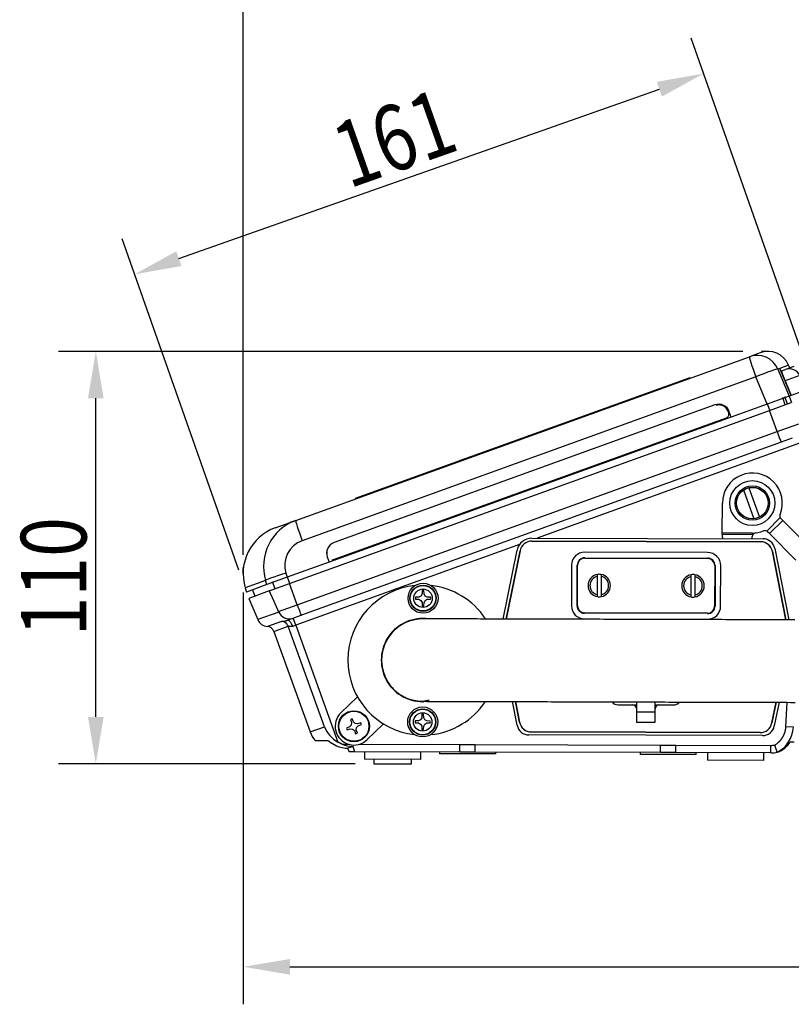
# Model space of a CAD drawing. Extents: x 3405 to 4913, y -25 to 1239.
# Drawn here: x 3490 to 3696, y -25 to 238 of the extents above; entities that cross this region are included whole.
import ezdxf

# ---------------------------------------------------------------- set-up
doc = ezdxf.new("R2010")
doc.units = 0
doc.header["$LTSCALE"] = 10
doc.layers.get('0').update_dxf_attribs({"linetype": 'CONTINUOUS'})
doc.layers.get('DEFPOINTS').update_dxf_attribs({"linetype": 'CONTINUOUS'})
doc.layers.add('MEASURE', color=9, linetype='CONTINUOUS')
doc.styles.add('AD-STANDARD', font='romans.shx', dxfattribs={"width": 0.8, "bigfont": 'bigfont.shx'})
doc.dimstyles.new('AD-STANDARD-5', dxfattribs={"dimscale": 5, "dimtxt": 3.5, "dimasz": 2.5, "dimexe": 2, "dimexo": 1, "dimgap": 0.5, "dimtad": 1, "dimcen": -2, "dimclrd": 9, "dimclre": 9, "dimclrt": 2, "dimazin": 3, "dimtfac": 1, "dimtmove": 0, "dimatfit": 3})

# ---------------------------------------------------------------- blocks, each defined once
blk = doc.blocks.new('*D14')
at = {"layer": 'DEFPOINTS', "color": 0}
for p in [(3509.98, 149.12), (3687.63, 149.12), (3584.17, 39.13)]:
    blk.add_point(p, dxfattribs=at)
at = {"layer": 'MEASURE', "color": 9}
for p, q in [((3682.63, 149.12), (3499.98, 149.12)), ((3509.98, 51.63), (3509.98, 136.62)), ((3579.17, 39.13), (3499.98, 39.13))]:
    blk.add_line(p, q, dxfattribs=at)
for points in [[(3512.06, 136.62), (3507.89, 136.62), (3509.98, 149.12)], [(3507.89, 51.63), (3512.06, 51.63), (3509.98, 39.13)]]:
    blk.add_solid(points, dxfattribs=at)
at = {"layer": 'MEASURE', "color": 2, "style": 'AD-STANDARD', "width": 0.8}
blk.add_text('110', height=17.5, rotation=90, dxfattribs=at).set_placement((3507.48, 73.12))
blk = doc.blocks.new('*D15')
at = {"layer": 'DEFPOINTS', "color": 0}
for p in [(3704.15, 284.14), (3704.15, 132.8), (3549.28, 89.84)]:
    blk.add_point(p, dxfattribs=at)
at = {"layer": 'MEASURE', "color": 9}
for p, q in [((3549.28, 94.84), (3549.28, 294.14)), ((3704.15, 137.8), (3704.15, 294.14)), ((3561.78, 284.14), (3691.65, 284.14))]:
    blk.add_line(p, q, dxfattribs=at)
for points in [[(3561.78, 286.22), (3561.78, 282.06), (3549.28, 284.14)], [(3691.65, 282.06), (3691.65, 286.22), (3704.15, 284.14)]]:
    blk.add_solid(points, dxfattribs=at)
at = {"layer": 'MEASURE', "color": 2, "style": 'AD-STANDARD', "width": 0.8}
blk.add_text('156', height=17.5, dxfattribs=at).set_placement((3605.71, 286.64))
blk = doc.blocks.new('*D16')
at = {"layer": 'DEFPOINTS', "color": 0}
for p in [(3672.14, 223.22), (3701.62, 139.59), (3549.84, 86.08)]:
    blk.add_point(p, dxfattribs=at)
at = {"layer": 'MEASURE', "color": 9}
for p, q in [((3699.96, 144.31), (3668.81, 232.65)), ((3532.14, 173.86), (3660.35, 219.06)), ((3548.18, 90.79), (3517.03, 179.13))]:
    blk.add_line(p, q, dxfattribs=at)
for points in [[(3661.04, 217.1), (3659.66, 221.03), (3672.14, 223.22)], [(3531.45, 175.82), (3532.83, 171.89), (3520.35, 169.7)]]:
    blk.add_solid(points, dxfattribs=at)
at = {"layer": 'MEASURE', "color": 2, "style": 'AD-STANDARD', "width": 0.8}
blk.add_text('161', height=17.5, rotation=19.4222, dxfattribs=at).set_placement((3577.5, 192.5))
blk = doc.blocks.new('*D17')
at = {"layer": 'DEFPOINTS', "color": 0}
for p in [(3549.28, 89.84), (4161.24, 35.34), (4161.24, -15.02)]:
    blk.add_point(p, dxfattribs=at)
at = {"layer": 'MEASURE', "color": 9}
for p, q in [((3549.28, 84.84), (3549.28, -25.02)), ((4161.24, 30.34), (4161.24, -25.02)), ((3561.78, -15.02), (4148.74, -15.02))]:
    blk.add_line(p, q, dxfattribs=at)
for points in [[(3561.78, -12.94), (3561.78, -17.11), (3549.28, -15.02)], [(4148.74, -17.11), (4148.74, -12.94), (4161.24, -15.02)]]:
    blk.add_solid(points, dxfattribs=at)
at = {"layer": 'MEASURE', "color": 2, "style": 'AD-STANDARD', "width": 0.8}
blk.add_text('612', height=17.5, dxfattribs=at).set_placement((3834.92, -12.52))

msp = doc.modelspace()

# ---------------------------------------------------------------- linework, layer by layer
at = {"color": 7, "linetype": 'CONTINUOUS'}
for p, q in [((3563.311, 104.036), (3684.36, 147.717)), ((3687.256, 148.762), (3684.36, 147.717)), ((3689.293, 149.119), (3687.626, 149.119)), ((3692.476, 144.601), (3691.919, 144.4)), ((3694.822, 145.448), (3692.476, 144.601)), ((3695.514, 137.39), (3692.476, 144.601)), ((3696.223, 145.088), (3694.014, 144.291)), ((3695.139, 144.697), (3694.822, 145.448)), ((3686.099, 142.3), (3565.05, 98.618)), ((3668.505, 142.102), (3579.189, 109.872)), ((3668.539, 142.008), (3668.505, 142.102)), ((3689.117, 135.082), (3686.099, 142.3)), ((3691.919, 144.4), (3694.937, 137.182)), ((3692.94, 143.903), (3694.014, 144.291)), ((3661.494, 139.583), (3659.099, 138.718)), ((3661.494, 139.583), (3661.497, 139.573)), ((3693.892, 141.265), (3695.514, 137.39)), ((3659.099, 138.718), (3610.173, 121.063)), ((3659.099, 138.718), (3659.102, 138.709)), ((3694.937, 137.182), (3689.117, 135.082)), ((3693.951, 134.913), (3693.272, 136.794)), ((3694.527, 135.12), (3693.848, 137.002)), ((3695.514, 137.39), (3694.937, 137.182)), ((3695.018, 137.211), (3695.629, 135.518)), ((3699.401, 138.793), (3695.514, 137.39)), ((3675.17, 134.833), (3573.546, 98.161)), ((3676.662, 134.812), (3676.651, 134.813)), ((3689.117, 135.082), (3679.51, 131.615)), ((3689.774, 133.405), (3689.095, 135.286)), ((3689.72, 133.386), (3695.548, 135.489)), ((3561.671, 87.178), (3689.72, 133.386)), ((3679.51, 131.615), (3572.256, 92.911)), ((3573.428, 93.607), (3678.248, 131.432)), ((3573.44, 93.605), (3678.26, 131.43)), ((3678.26, 131.43), (3678.248, 131.432)), ((3678.691, 133.18), (3678.68, 133.182)), ((3678.849, 132.712), (3678.68, 133.182)), ((3678.861, 132.71), (3678.691, 133.18)), ((3678.849, 132.712), (3678.861, 132.71)), ((3679.51, 131.615), (3679.003, 133.027)), ((3691.757, 127.742), (3689.72, 133.386)), ((3691.757, 127.742), (3697.585, 129.845)), ((3563.707, 81.534), (3691.757, 127.742)), ((3692.871, 124.955), (3564.821, 78.747)), ((3698.035, 124.692), (3627.703, 99.312)), ((3695.785, 126.006), (3692.871, 124.955)), ((3610.173, 121.063), (3606.937, 119.896)), ((3610.173, 121.063), (3610.176, 121.054)), ((3606.937, 119.896), (3606.941, 119.886)), ((3585.643, 112.211), (3585.646, 112.202)), ((3682.817, 112.162), (3685.587, 104.488)), ((3684.198, 112.757), (3687.029, 104.911)), ((3579.223, 109.778), (3579.189, 109.872)), ((3677.121, 100.686), (3677.143, 108.686)), ((3568.707, 105.983), (3568.673, 106.077)), ((3557.868, 102.072), (3563.311, 104.036)), ((3562.18, 103.84), (3562.248, 103.652)), ((3688.981, 101.198), (3692.587, 104.785)), ((3693.262, 104.046), (3689.717, 100.52)), ((3692.762, 104.548), (3693.262, 104.046)), ((3700.27, 96.999), (3693.262, 104.046)), ((3677.12, 100.286), (3677.118, 99.686)), ((3677.12, 100.286), (3677.121, 100.686)), ((3685.12, 100.264), (3677.12, 100.286)), ((3685.121, 100.664), (3677.121, 100.686)), ((3685.121, 100.664), (3685.12, 100.264)), ((3689.717, 100.52), (3689.217, 101.022)), ((3689.717, 100.52), (3696.724, 93.474)), ((3623.051, 97.633), (3563.322, 76.08)), ((3626.304, 98.516), (3687.364, 98.348)), ((3687.357, 98.348), (3626.312, 98.516)), ((3626.322, 99.316), (3688.008, 99.146)), ((3685.118, 99.664), (3685.118, 99.72)), ((3618.697, 77.731), (3622.389, 96.104)), ((3619.497, 77.729), (3623.158, 95.946)), ((3623.166, 95.947), (3619.499, 77.729)), ((3673.226, 95.487), (3640.426, 95.577)), ((3694.055, 77.524), (3690.488, 95.762)), ((3690.496, 95.761), (3694.057, 77.524)), ((3691.14, 96.559), (3694.857, 77.522)), ((3572.246, 92.908), (3561.053, 88.869)), ((3571.749, 94.323), (3571.739, 94.32)), ((3571.739, 94.32), (3572.246, 92.908)), ((3571.749, 94.323), (3572.256, 92.911)), ((3572.256, 92.911), (3572.246, 92.908)), ((3572.961, 93.556), (3572.972, 93.554)), ((3573.428, 93.607), (3573.44, 93.605)), ((3636.917, 92.087), (3636.887, 81.287)), ((3638.387, 81.282), (3638.417, 92.082)), ((3638.487, 81.282), (3638.517, 92.082)), ((3640.422, 94.077), (3673.222, 93.987)), ((3640.422, 93.977), (3673.222, 93.887)), ((3675.116, 91.981), (3675.087, 81.181)), ((3675.216, 91.981), (3675.187, 81.181)), ((3676.687, 81.177), (3676.716, 91.977)), ((3549.281, 89.843), (3549.281, 91.51)), ((3560.705, 89.998), (3561.053, 88.869)), ((3643.808, 89.117), (3643.81, 89.626)), ((3644.81, 89.623), (3644.808, 89.114)), ((3668.808, 89.048), (3668.81, 89.557)), ((3669.81, 89.554), (3669.808, 89.046)), ((3555.287, 88.043), (3549.839, 86.077)), ((3555.634, 86.913), (3550.181, 84.946)), ((3555.634, 86.913), (3555.287, 88.043)), ((3561.053, 88.869), (3555.634, 86.913)), ((3556.245, 85.22), (3561.671, 87.178)), ((3557.836, 85.794), (3557.157, 87.676)), ((3561.725, 87.198), (3561.114, 88.891)), ((3563.707, 81.534), (3561.671, 87.178)), ((3643.795, 84.218), (3643.808, 89.117)), ((3644.808, 89.114), (3644.795, 84.215)), ((3668.795, 84.149), (3668.808, 89.048)), ((3669.808, 89.046), (3669.795, 84.147)), ((3549.839, 86.077), (3550.181, 84.946)), ((3556.245, 85.22), (3550.792, 83.252)), ((3551.78, 85.523), (3552.391, 83.829)), ((3597.02, 84.42), (3596.719, 83.857)), ((3597.038, 85.325), (3597.02, 84.42)), ((3597.552, 84.419), (3597.538, 85.324)), ((3597.85, 83.854), (3597.552, 84.419)), ((3643.794, 83.71), (3643.795, 84.218)), ((3644.795, 84.215), (3644.794, 83.707)), ((3668.794, 83.641), (3668.795, 84.149)), ((3669.795, 84.147), (3669.794, 83.638)), ((3550.792, 83.252), (3553.185, 77.57)), ((3558.752, 79.746), (3563.707, 81.534)), ((3595.247, 83.046), (3596.152, 83.027)), ((3596.154, 83.559), (3595.249, 83.546)), ((3596.152, 83.027), (3596.715, 82.726)), ((3596.719, 83.857), (3596.154, 83.559)), ((3596.715, 82.726), (3597.014, 82.161)), ((3597.014, 82.161), (3597.027, 81.256)), ((3597.527, 81.255), (3597.545, 82.16)), ((3597.545, 82.16), (3597.847, 82.723)), ((3597.847, 82.723), (3598.412, 83.021)), ((3598.413, 83.553), (3597.85, 83.854)), ((3598.412, 83.021), (3599.317, 83.034)), ((3599.318, 83.534), (3598.413, 83.553)), ((3558.814, 79.601), (3553.185, 77.57)), ((3558.752, 79.746), (3558.814, 79.601)), ((3673.181, 79.187), (3640.381, 79.277)), ((3673.182, 79.287), (3640.382, 79.377)), ((3559.558, 77.114), (3555.755, 75.741)), ((3562.53, 77.92), (3561.036, 77.381)), ((3564.821, 78.747), (3562.53, 77.92)), ((3563.322, 76.08), (3562.644, 77.961)), ((3640.377, 77.777), (3673.177, 77.687)), ((3557.506, 74.425), (3561.306, 75.796)), ((3557.506, 74.425), (3567.17, 47.642)), ((3570.97, 49.013), (3561.306, 75.796)), ((3563.322, 76.08), (3562.519, 75.79)), ((3563.322, 76.08), (3574.577, 44.892)), ((3579.807, 56.983), (3575.382, 52.733)), ((3622.388, 49.404), (3621.155, 55.724)), ((3623.032, 50.203), (3621.955, 55.722)), ((3621.96, 55.722), (3623.04, 50.202)), ((3654.216, 55.633), (3654.209, 52.989)), ((3659.209, 52.975), (3659.216, 55.62)), ((3690.362, 50.016), (3691.472, 55.531)), ((3691.478, 55.531), (3690.37, 50.017)), ((3692.278, 55.529), (3691.01, 49.216)), ((3694.106, 49.008), (3694.444, 55.523)), ((3649.314, 54.852), (3654.214, 54.839)), ((3654.209, 52.989), (3654.202, 50.239)), ((3654.209, 52.989), (3659.209, 52.975)), ((3659.202, 50.225), (3659.209, 52.975)), ((3659.214, 54.825), (3664.114, 54.812)), ((3577.92, 50.956), (3578.212, 50.099)), ((3578.212, 50.099), (3578.121, 49.467)), ((3578.712, 50.28), (3578.39, 51.126)), ((3579.186, 49.851), (3578.712, 50.28)), ((3580.675, 50.053), (3579.818, 49.76)), ((3595.157, 50.046), (3596.061, 50.028)), ((3596.063, 50.559), (3595.158, 50.546)), ((3596.061, 50.028), (3596.625, 49.726)), ((3596.628, 50.857), (3596.063, 50.559)), ((3596.929, 51.421), (3596.628, 50.857)), ((3596.948, 52.326), (3596.929, 51.421)), ((3597.461, 51.419), (3597.448, 52.324)), ((3597.759, 50.854), (3597.461, 51.419)), ((3597.756, 49.723), (3598.321, 50.021)), ((3598.322, 50.553), (3597.759, 50.854)), ((3598.321, 50.021), (3599.226, 50.035)), ((3599.227, 50.535), (3598.322, 50.553)), ((3654.202, 50.239), (3659.202, 50.225)), ((3567.17, 47.642), (3570.97, 49.013)), ((3577.693, 48.993), (3576.847, 48.671)), ((3577.016, 48.201), (3577.873, 48.493)), ((3578.121, 49.467), (3577.693, 48.993)), ((3577.873, 48.493), (3578.505, 48.403)), ((3578.505, 48.403), (3578.979, 47.974)), ((3578.979, 47.974), (3579.301, 47.128)), ((3579.818, 49.76), (3579.186, 49.851)), ((3579.479, 48.154), (3579.57, 48.787)), ((3579.771, 47.298), (3579.479, 48.154)), ((3579.57, 48.787), (3579.998, 49.26)), ((3579.998, 49.26), (3580.844, 49.582)), ((3582.309, 45.521), (3586.734, 49.77)), ((3596.625, 49.726), (3596.923, 49.161)), ((3596.923, 49.161), (3596.936, 48.256)), ((3597.436, 48.255), (3597.455, 49.16)), ((3597.455, 49.16), (3597.756, 49.723)), ((3687.224, 47.448), (3626.164, 47.616)), ((3626.172, 47.616), (3687.217, 47.448)), ((3696.102, 48.904), (3694.106, 49.008)), ((3568.437, 45.375), (3571.909, 45.365)), ((3572.545, 44.881), (3574.184, 43.945)), ((3687.864, 46.646), (3625.52, 46.818)), ((3695.349, 45.026), (3696.349, 45.023)), ((3574.184, 43.918), (3574.184, 43.945)), ((3575.675, 44.355), (3577.368, 44.35)), ((3578.625, 43.784), (3577.263, 43.292)), ((3577.602, 42.349), (3577.263, 43.292)), ((3578.977, 42.346), (3577.602, 42.349)), ((3607.136, 42.268), (3578.977, 42.346)), ((3580.297, 44.342), (3607.142, 44.268)), ((3581.68, 42.338), (3581.674, 40.338)), ((3596.674, 40.297), (3596.679, 42.297)), ((3601.679, 42.283), (3601.678, 41.783)), ((3607.136, 42.268), (3607.142, 44.268)), ((3611.223, 42.257), (3607.136, 42.268)), ((3611.223, 42.257), (3611.228, 44.257)), ((3660.636, 42.121), (3611.223, 42.257)), ((3611.228, 44.257), (3660.642, 44.121)), ((3616.678, 41.742), (3616.679, 42.242)), ((3655.179, 42.136), (3655.178, 41.636)), ((3660.636, 42.121), (3660.642, 44.121)), ((3664.722, 42.11), (3660.636, 42.121)), ((3664.722, 42.11), (3664.728, 44.11)), ((3690.096, 42.04), (3664.722, 42.11)), ((3664.728, 44.11), (3690.102, 44.04)), ((3670.178, 41.595), (3670.179, 42.095)), ((3673.179, 42.087), (3673.174, 40.087)), ((3688.174, 40.045), (3688.179, 42.045)), ((3690.096, 42.04), (3690.102, 44.04)), ((3691.805, 42.22), (3691.118, 44.124)), ((3692.121, 42.295), (3691.805, 42.22)), ((3691.805, 42.22), (3691.805, 42.22)), ((3596.674, 40.297), (3581.674, 40.338)), ((3584.174, 40.331), (3584.171, 39.131)), ((3594.171, 39.104), (3594.174, 40.304)), ((3616.678, 41.742), (3601.678, 41.783)), ((3670.178, 41.595), (3655.178, 41.636)), ((3688.174, 40.045), (3673.174, 40.087)), ((3584.171, 39.131), (3594.171, 39.104))]:
    msp.add_line(p, q, dxfattribs=at)
for points in [[(3691.919, 144.4), (3691.38, 145.401), (3690.663, 146.283), (3689.792, 147.014), (3688.799, 147.567), (3687.72, 147.923), (3686.593, 148.069), (3685.46, 147.999), (3684.36, 147.717)], [(3684.36, 147.717), (3684.36, 147.603), (3684.434, 147.29), (3684.578, 146.789), (3684.787, 146.12), (3685.054, 145.304), (3685.37, 144.373), (3685.722, 143.36), (3686.099, 142.3)], [(3697.794, 142.632), (3697.525, 143.133), (3697.166, 143.574), (3696.731, 143.939), (3696.234, 144.216), (3695.694, 144.394), (3695.131, 144.467), (3694.564, 144.432), (3694.014, 144.291)], [(3691.919, 144.4), (3691.738, 144.392), (3691.357, 144.296), (3690.789, 144.117), (3690.057, 143.862), (3689.187, 143.539), (3688.213, 143.162), (3687.17, 142.743), (3686.099, 142.3)], [(3679.003, 133.027), (3678.752, 133.558), (3678.401, 134.03), (3677.965, 134.424), (3677.461, 134.725), (3676.907, 134.922), (3676.326, 135.007), (3675.74, 134.977), (3675.17, 134.833)], [(3678.68, 133.182), (3678.47, 133.624), (3678.177, 134.017), (3677.813, 134.346), (3677.393, 134.596), (3676.931, 134.76), (3676.447, 134.831), (3675.958, 134.806), (3675.483, 134.686)], [(3678.691, 133.18), (3678.498, 133.594), (3678.234, 133.965), (3677.906, 134.281), (3677.526, 134.533), (3677.107, 134.712), (3676.662, 134.812)], [(3678.248, 131.432), (3678.425, 131.516), (3678.582, 131.633), (3678.713, 131.779), (3678.814, 131.947), (3678.879, 132.132), (3678.908, 132.326), (3678.897, 132.522), (3678.849, 132.712)], [(3678.26, 131.43), (3678.436, 131.514), (3678.594, 131.632), (3678.725, 131.777), (3678.825, 131.946), (3678.891, 132.13), (3678.919, 132.324), (3678.909, 132.52), (3678.861, 132.71)], [(3691.757, 127.742), (3691.957, 127.192), (3692.154, 126.665), (3692.338, 126.18), (3692.505, 125.757), (3692.646, 125.411), (3692.756, 125.156), (3692.832, 125.002), (3692.871, 124.955)], [(3563.311, 104.036), (3563.312, 103.921), (3563.385, 103.608), (3563.529, 103.108), (3563.739, 102.438), (3564.006, 101.623), (3564.321, 100.692), (3564.673, 99.678), (3565.05, 98.618)], [(3573.546, 98.161), (3573.016, 97.908), (3572.544, 97.557), (3572.15, 97.12), (3571.849, 96.614), (3571.652, 96.06), (3571.566, 95.478), (3571.596, 94.89), (3571.739, 94.32)], [(3573.556, 98.165), (3573.025, 97.912), (3572.554, 97.56), (3572.16, 97.123), (3571.859, 96.618), (3571.661, 96.063), (3571.576, 95.481), (3571.606, 94.894), (3571.749, 94.323)], [(3572.961, 93.556), (3573.198, 93.553), (3573.428, 93.607)], [(3572.972, 93.554), (3573.209, 93.552), (3573.44, 93.605)], [(3560.705, 89.998), (3559.543, 89.631), (3558.443, 89.271), (3557.45, 88.931), (3556.606, 88.627), (3555.948, 88.37), (3555.502, 88.173), (3555.287, 88.043)], [(3558.752, 79.746), (3558.74, 79.773), (3558.728, 79.8), (3558.716, 79.827), (3558.704, 79.855), (3558.692, 79.882), (3558.68, 79.909), (3558.668, 79.936), (3558.656, 79.963), (3558.644, 79.99), (3558.632, 80.017), (3558.621, 80.045), (3558.609, 80.072), (3558.597, 80.099), (3558.585, 80.126), (3558.573, 80.153), (3558.561, 80.18), (3558.549, 80.207), (3558.537, 80.234), (3558.525, 80.262), (3558.513, 80.289), (3558.501, 80.316), (3558.489, 80.343), (3558.477, 80.37), (3558.465, 80.397), (3558.454, 80.424), (3558.442, 80.451), (3558.43, 80.478), (3558.418, 80.506), (3558.406, 80.533), (3558.394, 80.56), (3558.382, 80.587), (3558.37, 80.614), (3558.358, 80.641), (3558.346, 80.668), (3558.334, 80.695), (3558.322, 80.722), (3558.31, 80.749), (3558.298, 80.776), (3558.286, 80.803), (3558.275, 80.83), (3558.263, 80.857), (3558.251, 80.885), (3558.239, 80.912), (3558.227, 80.939), (3558.215, 80.966), (3558.203, 80.993), (3558.191, 81.02), (3558.179, 81.047), (3558.167, 81.074), (3558.155, 81.101), (3558.143, 81.128), (3558.131, 81.155), (3558.119, 81.182), (3558.107, 81.209), (3558.095, 81.236), (3558.083, 81.263), (3558.072, 81.29), (3558.06, 81.317), (3558.048, 81.344), (3558.036, 81.371), (3558.024, 81.398), (3558.012, 81.425), (3558, 81.452), (3557.988, 81.479), (3557.976, 81.506), (3557.964, 81.533), (3557.952, 81.56), (3557.94, 81.586), (3557.928, 81.613), (3557.916, 81.64), (3557.904, 81.667), (3557.892, 81.694), (3557.88, 81.721), (3557.868, 81.748), (3557.856, 81.775), (3557.845, 81.802), (3557.833, 81.829), (3557.821, 81.856), (3557.809, 81.883), (3557.797, 81.91), (3557.785, 81.936), (3557.773, 81.963), (3557.761, 81.99), (3557.749, 82.017), (3557.737, 82.044), (3557.725, 82.071), (3557.713, 82.098), (3557.701, 82.124), (3557.689, 82.151), (3557.677, 82.178), (3557.665, 82.205), (3557.653, 82.232), (3557.641, 82.259), (3557.629, 82.285), (3557.617, 82.312), (3557.605, 82.339), (3557.594, 82.366), (3557.582, 82.393), (3557.57, 82.419), (3557.558, 82.446), (3557.546, 82.473), (3557.534, 82.5), (3557.522, 82.526), (3557.51, 82.553), (3557.498, 82.58), (3557.486, 82.607), (3557.474, 82.633), (3557.462, 82.66), (3557.45, 82.687), (3557.438, 82.713), (3557.426, 82.74), (3557.414, 82.767), (3557.402, 82.793), (3557.39, 82.82), (3557.378, 82.847), (3557.366, 82.873), (3557.354, 82.9), (3557.342, 82.927), (3557.331, 82.953), (3557.319, 82.98), (3557.307, 83.006), (3557.295, 83.033), (3557.283, 83.059), (3557.271, 83.086), (3557.259, 83.113), (3557.247, 83.139), (3557.235, 83.166), (3557.223, 83.192), (3557.211, 83.219), (3557.199, 83.245), (3557.187, 83.272), (3557.175, 83.298), (3557.163, 83.324), (3557.151, 83.351), (3557.139, 83.377), (3557.127, 83.404), (3557.115, 83.43), (3557.103, 83.456), (3557.091, 83.483), (3557.08, 83.509), (3557.068, 83.535), (3557.056, 83.562), (3557.044, 83.588), (3557.032, 83.614), (3557.02, 83.64), (3557.008, 83.666), (3556.996, 83.693), (3556.984, 83.719), (3556.972, 83.745), (3556.96, 83.771), (3556.948, 83.797), (3556.936, 83.823), (3556.924, 83.849), (3556.912, 83.875), (3556.901, 83.901), (3556.889, 83.927), (3556.877, 83.953), (3556.865, 83.979), (3556.853, 84.005), (3556.841, 84.031), (3556.829, 84.057), (3556.817, 84.083), (3556.805, 84.108), (3556.793, 84.134), (3556.782, 84.16), (3556.77, 84.185), (3556.758, 84.211), (3556.746, 84.236), (3556.734, 84.262), (3556.722, 84.287), (3556.71, 84.313), (3556.699, 84.338), (3556.687, 84.363), (3556.675, 84.389), (3556.663, 84.414), (3556.651, 84.439), (3556.64, 84.464), (3556.628, 84.489), (3556.616, 84.514), (3556.604, 84.539), (3556.593, 84.563), (3556.581, 84.588), (3556.569, 84.613), (3556.558, 84.637), (3556.546, 84.661), (3556.534, 84.686), (3556.523, 84.71), (3556.511, 84.734), (3556.5, 84.758), (3556.488, 84.781), (3556.477, 84.805), (3556.465, 84.828), (3556.454, 84.851), (3556.442, 84.874), (3556.431, 84.897), (3556.42, 84.919), (3556.409, 84.942), (3556.398, 84.963), (3556.387, 84.985), (3556.376, 85.006), (3556.365, 85.027), (3556.355, 85.047), (3556.344, 85.067), (3556.334, 85.086), (3556.324, 85.105), (3556.314, 85.122), (3556.305, 85.139), (3556.296, 85.155), (3556.287, 85.169), (3556.279, 85.182), (3556.271, 85.194), (3556.264, 85.204), (3556.258, 85.211), (3556.252, 85.217), (3556.248, 85.22), (3556.245, 85.22)], [(3563.707, 81.534), (3563.908, 80.984), (3564.104, 80.457), (3564.289, 79.972), (3564.455, 79.549), (3564.596, 79.203), (3564.707, 78.948), (3564.783, 78.794), (3564.821, 78.747)], [(3559.558, 77.114), (3559.563, 77.115), (3559.567, 77.117), (3559.572, 77.118), (3559.578, 77.12), (3559.584, 77.121), (3559.59, 77.122), (3559.597, 77.123), (3559.605, 77.125), (3559.612, 77.126), (3559.621, 77.127), (3559.629, 77.128), (3559.638, 77.129), (3559.648, 77.13), (3559.658, 77.132), (3559.669, 77.133), (3559.679, 77.134), (3559.691, 77.135), (3559.703, 77.136), (3559.715, 77.137), (3559.727, 77.138), (3559.741, 77.139), (3559.754, 77.14), (3559.768, 77.141), (3559.783, 77.143), (3559.798, 77.144), (3559.813, 77.145), (3559.829, 77.146), (3559.845, 77.148), (3559.862, 77.149), (3559.879, 77.15), (3559.897, 77.152), (3559.915, 77.153), (3559.934, 77.155), (3559.953, 77.157), (3559.972, 77.158), (3559.992, 77.16), (3560.013, 77.162), (3560.034, 77.164), (3560.055, 77.166), (3560.077, 77.169), (3560.099, 77.171), (3560.122, 77.174), (3560.145, 77.176), (3560.169, 77.179), (3560.193, 77.182), (3560.218, 77.186), (3560.243, 77.189), (3560.268, 77.193), (3560.295, 77.197), (3560.321, 77.201), (3560.349, 77.205), (3560.376, 77.21), (3560.404, 77.215), (3560.433, 77.22), (3560.462, 77.225), (3560.492, 77.231), (3560.522, 77.237), (3560.553, 77.243), (3560.584, 77.25), (3560.615, 77.257), (3560.647, 77.265), (3560.68, 77.273), (3560.713, 77.281), (3560.747, 77.29), (3560.781, 77.299), (3560.816, 77.309), (3560.851, 77.32), (3560.887, 77.331), (3560.923, 77.342), (3560.96, 77.355), (3560.998, 77.367), (3561.036, 77.381)], [(3561.306, 75.796), (3561.14, 76.144), (3560.911, 76.455), (3560.627, 76.716), (3560.299, 76.917), (3559.938, 77.051), (3559.558, 77.114)], [(3562.519, 75.79), (3562.371, 76.151), (3562.198, 76.488), (3562.006, 76.786), (3561.803, 77.035), (3561.597, 77.225), (3561.396, 77.349), (3561.206, 77.402), (3561.036, 77.381)], [(3696.523, 77.517), (3695.437, 77.52), (3694.352, 77.523), (3693.267, 77.526), (3692.182, 77.529), (3691.097, 77.532), (3690.012, 77.535), (3688.927, 77.538), (3687.841, 77.541), (3686.756, 77.544), (3685.671, 77.547), (3684.586, 77.55), (3683.501, 77.553), (3682.416, 77.556), (3681.33, 77.559), (3680.245, 77.562), (3679.16, 77.565), (3678.075, 77.568), (3676.99, 77.571), (3675.905, 77.574), (3674.82, 77.577), (3673.734, 77.58), (3672.649, 77.583), (3671.564, 77.586), (3670.479, 77.589), (3669.394, 77.592), (3668.309, 77.595), (3667.224, 77.598), (3666.139, 77.601), (3665.053, 77.604), (3663.968, 77.607), (3662.883, 77.61), (3661.798, 77.613), (3660.713, 77.616), (3659.628, 77.619), (3658.543, 77.622), (3657.458, 77.625), (3656.373, 77.627), (3655.287, 77.63), (3654.202, 77.633), (3653.117, 77.636), (3652.032, 77.639), (3650.947, 77.642), (3649.861, 77.645), (3648.776, 77.648), (3647.691, 77.651), (3646.606, 77.654), (3645.521, 77.657), (3644.436, 77.66), (3643.352, 77.663), (3642.267, 77.666), (3641.182, 77.669), (3640.097, 77.672), (3639.011, 77.675), (3637.925, 77.678), (3636.838, 77.681), (3635.752, 77.684), (3634.667, 77.687), (3633.584, 77.69), (3632.504, 77.693), (3631.427, 77.696), (3630.355, 77.699), (3629.287, 77.702), (3628.226, 77.705), (3627.17, 77.708), (3626.123, 77.711), (3625.083, 77.714), (3624.053, 77.716), (3623.032, 77.719), (3622.021, 77.722), (3621.021, 77.725), (3620.033, 77.727), (3619.056, 77.73), (3618.093, 77.733), (3617.143, 77.735), (3616.206, 77.738), (3615.285, 77.74), (3614.379, 77.743), (3613.49, 77.745), (3612.617, 77.747), (3611.761, 77.75), (3610.923, 77.752), (3610.104, 77.754), (3609.303, 77.756), (3608.523, 77.758), (3607.762, 77.76), (3607.022, 77.761), (3606.304, 77.763), (3605.607, 77.764), (3604.932, 77.766), (3604.28, 77.767), (3603.651, 77.768), (3603.045, 77.769), (3602.464, 77.77), (3601.907, 77.771), (3601.375, 77.771), (3600.868, 77.772), (3600.386, 77.772), (3599.93, 77.772), (3599.499, 77.772), (3599.095, 77.772), (3598.718, 77.772), (3598.367, 77.771), (3598.045, 77.771), (3597.751, 77.77), (3597.486, 77.769), (3597.249, 77.768), (3597.039, 77.766), (3596.856, 77.765), (3596.7, 77.763), (3596.569, 77.761), (3596.463, 77.759), (3596.38, 77.757), (3596.318, 77.754), (3596.273, 77.751), (3596.239, 77.749), (3596.214, 77.745), (3596.192, 77.742), (3596.17, 77.739), (3596.144, 77.735), (3596.113, 77.731), (3596.078, 77.727), (3596.04, 77.723), (3595.999, 77.719), (3595.958, 77.715), (3595.917, 77.71), (3595.877, 77.706), (3595.839, 77.701), (3595.802, 77.697), (3595.765, 77.692), (3595.727, 77.687), (3595.688, 77.681), (3595.646, 77.675), (3595.6, 77.668), (3595.55, 77.66), (3595.495, 77.651), (3595.434, 77.641), (3595.366, 77.63), (3595.289, 77.616), (3595.204, 77.601), (3595.109, 77.582), (3595.004, 77.561), (3594.887, 77.536), (3594.757, 77.507), (3594.615, 77.473), (3594.457, 77.433), (3594.285, 77.387), (3594.096, 77.332), (3593.889, 77.268), (3593.663, 77.193), (3593.414, 77.104), (3593.142, 77), (3592.843, 76.875), (3592.514, 76.725), (3592.152, 76.544), (3591.752, 76.325), (3591.31, 76.057), (3590.821, 75.726), (3590.279, 75.31), (3589.682, 74.785), (3589.043, 74.129), (3588.394, 73.332), (3587.828, 72.487), (3587.535, 71.972), (3587.327, 71.565), (3587.162, 71.205), (3587.024, 70.874), (3586.904, 70.561), (3586.799, 70.261), (3586.708, 69.974), (3586.629, 69.698), (3586.559, 69.43), (3586.498, 69.171), (3586.446, 68.92), (3586.4, 68.678), (3586.362, 68.441), (3586.329, 68.208), (3586.301, 67.975), (3586.278, 67.739), (3586.26, 67.496), (3586.247, 67.242), (3586.239, 66.969), (3586.238, 66.667), (3586.247, 66.316), (3586.278, 65.841), (3586.38, 65.027), (3586.527, 64.279), (3586.629, 63.872), (3586.713, 63.594), (3586.794, 63.338), (3586.879, 63.089), (3586.972, 62.836), (3587.074, 62.581), (3587.184, 62.324), (3587.303, 62.067), (3587.429, 61.81), (3587.564, 61.554), (3587.706, 61.299), (3587.857, 61.046), (3588.015, 60.794), (3588.182, 60.545), (3588.357, 60.298), (3588.541, 60.054), (3588.733, 59.814), (3588.932, 59.577), (3589.14, 59.345), (3589.354, 59.118), (3589.576, 58.897), (3589.805, 58.681), (3590.039, 58.472), (3590.279, 58.271), (3590.523, 58.077), (3590.77, 57.892), (3591.02, 57.716), (3591.271, 57.549), (3591.521, 57.392), (3591.768, 57.246), (3592.011, 57.111), (3592.25, 56.986), (3592.485, 56.87), (3592.717, 56.762), (3592.944, 56.662), (3593.166, 56.571), (3593.384, 56.486), (3593.598, 56.409), (3593.806, 56.338), (3594.009, 56.273), (3594.207, 56.215), (3594.399, 56.162), (3594.585, 56.114), (3594.764, 56.071), (3594.938, 56.033), (3595.105, 55.999), (3595.265, 55.968), (3595.418, 55.942), (3595.565, 55.918), (3595.704, 55.897), (3595.837, 55.88), (3595.964, 55.864), (3596.084, 55.851), (3596.198, 55.839), (3596.305, 55.83), (3596.406, 55.822), (3596.501, 55.815), (3596.589, 55.809), (3596.671, 55.805), (3596.747, 55.801), (3596.816, 55.798), (3596.879, 55.796), (3596.936, 55.794), (3596.988, 55.793), (3597.035, 55.792), (3597.077, 55.791), (3597.114, 55.791), (3597.15, 55.79), (3597.192, 55.79), (3597.243, 55.79), (3597.31, 55.79), (3597.397, 55.79), (3597.51, 55.789), (3597.655, 55.789), (3597.831, 55.788), (3598.037, 55.788), (3598.274, 55.787), (3598.539, 55.787), (3598.831, 55.786), (3599.151, 55.785), (3599.499, 55.784), (3599.875, 55.783), (3600.278, 55.782), (3600.709, 55.781), (3601.167, 55.779), (3601.651, 55.778), (3602.162, 55.777), (3602.698, 55.775), (3603.26, 55.774), (3603.847, 55.772), (3604.458, 55.77), (3605.094, 55.768), (3605.753, 55.767), (3606.435, 55.765), (3607.14, 55.763), (3607.867, 55.761), (3608.616, 55.759), (3609.386, 55.757), (3610.176, 55.754), (3610.986, 55.752), (3611.816, 55.75), (3612.664, 55.748), (3613.53, 55.745), (3614.414, 55.743), (3615.315, 55.74), (3616.231, 55.738), (3617.164, 55.735), (3618.11, 55.733), (3619.071, 55.73), (3620.046, 55.727), (3621.033, 55.725), (3622.032, 55.722), (3623.042, 55.719), (3624.062, 55.716), (3625.092, 55.713), (3626.131, 55.711), (3627.179, 55.708), (3628.234, 55.705), (3629.295, 55.702), (3630.364, 55.699), (3631.437, 55.696), (3632.516, 55.693), (3633.597, 55.69), (3634.681, 55.687), (3635.767, 55.684), (3636.854, 55.681), (3637.94, 55.678), (3639.026, 55.675), (3640.112, 55.672), (3641.197, 55.669), (3642.282, 55.666), (3643.366, 55.663), (3644.451, 55.66), (3645.536, 55.657), (3646.62, 55.654), (3647.705, 55.651), (3648.791, 55.648), (3649.876, 55.645), (3650.961, 55.642), (3652.046, 55.639), (3653.131, 55.636), (3654.217, 55.633), (3655.302, 55.63), (3656.387, 55.627), (3657.472, 55.624), (3658.557, 55.621), (3659.642, 55.618), (3660.728, 55.615), (3661.813, 55.612), (3662.898, 55.609), (3663.983, 55.606), (3665.068, 55.603), (3666.153, 55.601), (3667.238, 55.598), (3668.323, 55.595), (3669.409, 55.592), (3670.494, 55.589), (3671.579, 55.586), (3672.664, 55.583), (3673.749, 55.58), (3674.834, 55.577), (3675.919, 55.574), (3677.005, 55.571), (3678.09, 55.568), (3679.175, 55.565), (3680.26, 55.562), (3681.345, 55.559), (3682.43, 55.556), (3683.515, 55.553), (3684.601, 55.55), (3685.686, 55.547), (3686.771, 55.544), (3687.856, 55.541), (3688.941, 55.538), (3690.026, 55.535), (3691.111, 55.532), (3692.197, 55.529), (3693.282, 55.526), (3694.367, 55.523), (3695.452, 55.52), (3696.537, 55.517)], [(3562.519, 75.79), (3562.493, 75.781), (3562.468, 75.772), (3562.442, 75.765), (3562.417, 75.757), (3562.392, 75.751), (3562.367, 75.745), (3562.342, 75.739), (3562.317, 75.734), (3562.293, 75.729), (3562.268, 75.725), (3562.244, 75.721), (3562.22, 75.718), (3562.196, 75.715), (3562.172, 75.712), (3562.148, 75.71), (3562.125, 75.708), (3562.101, 75.707), (3562.078, 75.706), (3562.055, 75.705), (3562.032, 75.704), (3562.009, 75.704), (3561.987, 75.704), (3561.965, 75.704), (3561.943, 75.705), (3561.921, 75.706), (3561.9, 75.707), (3561.879, 75.708), (3561.858, 75.71), (3561.838, 75.711), (3561.818, 75.713), (3561.798, 75.715), (3561.778, 75.717), (3561.759, 75.72), (3561.74, 75.722), (3561.721, 75.725), (3561.703, 75.727), (3561.685, 75.73), (3561.667, 75.733), (3561.65, 75.736), (3561.633, 75.739), (3561.616, 75.742), (3561.599, 75.745), (3561.583, 75.748), (3561.568, 75.751), (3561.552, 75.754), (3561.537, 75.757), (3561.523, 75.76), (3561.509, 75.763), (3561.495, 75.765), (3561.481, 75.768), (3561.469, 75.771), (3561.456, 75.774), (3561.444, 75.776), (3561.432, 75.779), (3561.421, 75.781), (3561.41, 75.783), (3561.4, 75.785), (3561.39, 75.787), (3561.381, 75.789), (3561.372, 75.791), (3561.364, 75.792), (3561.356, 75.793), (3561.348, 75.794), (3561.342, 75.795), (3561.335, 75.796), (3561.329, 75.797), (3561.324, 75.797), (3561.319, 75.797), (3561.315, 75.797), (3561.311, 75.797), (3561.308, 75.796), (3561.306, 75.796)], [(3691.118, 44.124), (3691.172, 44.156), (3691.226, 44.188), (3691.279, 44.221), (3691.332, 44.254), (3691.384, 44.287), (3691.436, 44.322), (3691.488, 44.356), (3691.539, 44.392), (3691.59, 44.427), (3691.64, 44.464), (3691.69, 44.5), (3691.74, 44.538), (3691.789, 44.575), (3691.838, 44.613), (3691.886, 44.652), (3691.934, 44.691), (3691.982, 44.731), (3692.029, 44.771), (3692.076, 44.812), (3692.122, 44.853), (3692.168, 44.895), (3692.213, 44.937), (3692.258, 44.98), (3692.303, 45.023), (3692.347, 45.067), (3692.391, 45.111), (3692.435, 45.156), (3692.478, 45.201), (3692.521, 45.247), (3692.563, 45.293), (3692.605, 45.34), (3692.646, 45.387), (3692.687, 45.434), (3692.727, 45.482), (3692.766, 45.53), (3692.805, 45.579), (3692.844, 45.627), (3692.882, 45.677), (3692.919, 45.726), (3692.956, 45.776), (3692.993, 45.826), (3693.028, 45.877), (3693.064, 45.928), (3693.098, 45.979), (3693.133, 46.031), (3693.166, 46.083), (3693.199, 46.135), (3693.232, 46.187), (3693.264, 46.24), (3693.295, 46.294), (3693.326, 46.347), (3693.357, 46.401), (3693.386, 46.455), (3693.416, 46.51), (3693.445, 46.565), (3693.473, 46.62), (3693.5, 46.676), (3693.528, 46.732), (3693.554, 46.788), (3693.58, 46.845), (3693.606, 46.902), (3693.63, 46.959), (3693.655, 47.017), (3693.678, 47.075), (3693.701, 47.133), (3693.724, 47.191), (3693.746, 47.25), (3693.767, 47.308), (3693.788, 47.367), (3693.808, 47.426), (3693.827, 47.485), (3693.846, 47.545), (3693.864, 47.604), (3693.881, 47.664), (3693.898, 47.723), (3693.914, 47.783), (3693.93, 47.843), (3693.944, 47.903), (3693.959, 47.963), (3693.972, 48.023), (3693.986, 48.084), (3693.998, 48.144), (3694.01, 48.205), (3694.021, 48.266), (3694.031, 48.327), (3694.041, 48.388), (3694.051, 48.449), (3694.059, 48.511), (3694.067, 48.572), (3694.075, 48.634), (3694.082, 48.696), (3694.088, 48.758), (3694.093, 48.82), (3694.098, 48.883), (3694.102, 48.945), (3694.106, 49.008)], [(3571.909, 45.365), (3571.911, 45.365), (3571.912, 45.364), (3571.915, 45.363), (3571.918, 45.362), (3571.921, 45.36), (3571.924, 45.358), (3571.928, 45.355), (3571.933, 45.353), (3571.938, 45.349), (3571.943, 45.346), (3571.948, 45.342), (3571.954, 45.338), (3571.96, 45.334), (3571.966, 45.329), (3571.972, 45.324), (3571.979, 45.319), (3571.986, 45.313), (3571.994, 45.308), (3572.001, 45.302), (3572.009, 45.296), (3572.017, 45.29), (3572.025, 45.284), (3572.033, 45.277), (3572.042, 45.271), (3572.05, 45.264), (3572.059, 45.257), (3572.068, 45.25), (3572.077, 45.243), (3572.086, 45.235), (3572.095, 45.228), (3572.105, 45.221), (3572.114, 45.213), (3572.124, 45.205), (3572.134, 45.198), (3572.143, 45.19), (3572.153, 45.182), (3572.163, 45.174), (3572.173, 45.166), (3572.184, 45.158), (3572.194, 45.15), (3572.204, 45.142), (3572.214, 45.134), (3572.225, 45.126), (3572.235, 45.117), (3572.246, 45.109), (3572.257, 45.101), (3572.267, 45.092), (3572.278, 45.084), (3572.289, 45.076), (3572.3, 45.067), (3572.311, 45.059), (3572.322, 45.05), (3572.332, 45.042), (3572.343, 45.033), (3572.354, 45.025), (3572.365, 45.016), (3572.376, 45.008), (3572.388, 44.999), (3572.399, 44.991), (3572.41, 44.982), (3572.421, 44.974), (3572.432, 44.966), (3572.443, 44.957), (3572.454, 44.949), (3572.466, 44.94), (3572.477, 44.932), (3572.488, 44.923), (3572.5, 44.915), (3572.511, 44.906), (3572.522, 44.898), (3572.534, 44.889), (3572.545, 44.881)], [(3575.675, 44.355), (3575.647, 44.366), (3575.618, 44.378), (3575.59, 44.389), (3575.562, 44.401), (3575.534, 44.412), (3575.506, 44.424), (3575.478, 44.436), (3575.45, 44.448), (3575.422, 44.46), (3575.394, 44.473), (3575.366, 44.485), (3575.339, 44.498), (3575.311, 44.51), (3575.283, 44.523), (3575.255, 44.536), (3575.228, 44.549), (3575.2, 44.562), (3575.172, 44.575), (3575.145, 44.588), (3575.117, 44.602), (3575.09, 44.615), (3575.062, 44.629), (3575.035, 44.643), (3575.008, 44.656), (3574.98, 44.67), (3574.953, 44.684), (3574.926, 44.699), (3574.898, 44.713), (3574.871, 44.727), (3574.844, 44.742), (3574.817, 44.756), (3574.79, 44.771), (3574.763, 44.786), (3574.736, 44.801), (3574.71, 44.816), (3574.683, 44.831), (3574.656, 44.846), (3574.63, 44.861), (3574.603, 44.877), (3574.577, 44.892)], [(3578.977, 42.346), (3578.98, 42.346), (3578.983, 42.347), (3578.985, 42.349), (3578.988, 42.351), (3578.99, 42.354), (3578.991, 42.357), (3578.993, 42.362), (3578.994, 42.367), (3578.995, 42.372), (3578.996, 42.378), (3578.997, 42.385), (3578.997, 42.393), (3578.997, 42.401), (3578.997, 42.41), (3578.997, 42.419), (3578.996, 42.429), (3578.995, 42.44), (3578.994, 42.451), (3578.993, 42.463), (3578.991, 42.476), (3578.99, 42.489), (3578.988, 42.503), (3578.985, 42.517), (3578.983, 42.532), (3578.98, 42.548), (3578.977, 42.564), (3578.974, 42.581), (3578.97, 42.598), (3578.967, 42.616), (3578.963, 42.634), (3578.958, 42.653), (3578.954, 42.672), (3578.949, 42.692), (3578.945, 42.713), (3578.94, 42.734), (3578.934, 42.756), (3578.929, 42.778), (3578.923, 42.801), (3578.917, 42.824), (3578.911, 42.847), (3578.905, 42.871), (3578.898, 42.895), (3578.892, 42.92), (3578.885, 42.945), (3578.878, 42.971), (3578.87, 42.997), (3578.863, 43.023), (3578.855, 43.05), (3578.847, 43.077), (3578.839, 43.105), (3578.831, 43.133), (3578.823, 43.161), (3578.814, 43.19), (3578.806, 43.219), (3578.797, 43.248), (3578.788, 43.278), (3578.779, 43.308), (3578.769, 43.338), (3578.76, 43.368), (3578.75, 43.399), (3578.741, 43.43), (3578.731, 43.461), (3578.721, 43.492), (3578.711, 43.523), (3578.701, 43.555), (3578.69, 43.587), (3578.68, 43.619), (3578.669, 43.652), (3578.658, 43.684), (3578.647, 43.717), (3578.636, 43.75), (3578.625, 43.784)], [(3607.142, 44.268), (3607.199, 44.268), (3607.255, 44.268), (3607.312, 44.267), (3607.369, 44.267), (3607.426, 44.266), (3607.482, 44.266), (3607.539, 44.265), (3607.596, 44.264), (3607.653, 44.263), (3607.709, 44.262), (3607.766, 44.261), (3607.823, 44.26), (3607.88, 44.259), (3607.936, 44.258), (3607.993, 44.257), (3608.05, 44.256), (3608.107, 44.255), (3608.163, 44.254), (3608.22, 44.253), (3608.277, 44.252), (3608.334, 44.251), (3608.39, 44.25), (3608.447, 44.25), (3608.504, 44.249), (3608.561, 44.248), (3608.617, 44.247), (3608.674, 44.246), (3608.731, 44.246), (3608.788, 44.245), (3608.845, 44.245), (3608.901, 44.244), (3608.958, 44.244), (3609.015, 44.243), (3609.072, 44.243), (3609.128, 44.243), (3609.185, 44.242), (3609.242, 44.242), (3609.299, 44.242), (3609.355, 44.242), (3609.412, 44.242), (3609.469, 44.242), (3609.526, 44.243), (3609.582, 44.243), (3609.639, 44.243), (3609.696, 44.244), (3609.753, 44.244), (3609.809, 44.244), (3609.866, 44.245), (3609.923, 44.245), (3609.98, 44.246), (3610.036, 44.247), (3610.093, 44.247), (3610.15, 44.248), (3610.207, 44.249), (3610.263, 44.249), (3610.32, 44.25), (3610.377, 44.251), (3610.434, 44.251), (3610.49, 44.252), (3610.547, 44.253), (3610.604, 44.253), (3610.661, 44.254), (3610.717, 44.255), (3610.774, 44.255), (3610.831, 44.256), (3610.888, 44.256), (3610.944, 44.257), (3611.001, 44.257), (3611.058, 44.257), (3611.115, 44.257), (3611.171, 44.257), (3611.228, 44.257)], [(3660.642, 44.121), (3660.698, 44.121), (3660.755, 44.121), (3660.812, 44.12), (3660.869, 44.12), (3660.925, 44.119), (3660.982, 44.118), (3661.039, 44.118), (3661.096, 44.117), (3661.152, 44.116), (3661.209, 44.115), (3661.266, 44.114), (3661.323, 44.113), (3661.38, 44.112), (3661.436, 44.111), (3661.493, 44.11), (3661.55, 44.109), (3661.607, 44.108), (3661.663, 44.107), (3661.72, 44.106), (3661.777, 44.105), (3661.834, 44.104), (3661.89, 44.103), (3661.947, 44.102), (3662.004, 44.101), (3662.061, 44.101), (3662.117, 44.1), (3662.174, 44.099), (3662.231, 44.099), (3662.288, 44.098), (3662.344, 44.097), (3662.401, 44.097), (3662.458, 44.096), (3662.515, 44.096), (3662.571, 44.096), (3662.628, 44.095), (3662.685, 44.095), (3662.742, 44.095), (3662.798, 44.095), (3662.855, 44.095), (3662.912, 44.095), (3662.969, 44.095), (3663.025, 44.095), (3663.082, 44.096), (3663.139, 44.096), (3663.196, 44.096), (3663.252, 44.097), (3663.309, 44.097), (3663.366, 44.098), (3663.423, 44.098), (3663.479, 44.099), (3663.536, 44.099), (3663.593, 44.1), (3663.65, 44.101), (3663.706, 44.101), (3663.763, 44.102), (3663.82, 44.103), (3663.877, 44.104), (3663.933, 44.104), (3663.99, 44.105), (3664.047, 44.106), (3664.104, 44.106), (3664.16, 44.107), (3664.217, 44.108), (3664.274, 44.108), (3664.331, 44.109), (3664.387, 44.109), (3664.444, 44.109), (3664.501, 44.11), (3664.558, 44.11), (3664.614, 44.11), (3664.671, 44.11), (3664.728, 44.11)]]:
    msp.add_lwpolyline(points, dxfattribs=at)
for centre, radius in [((3685.143, 108.664), 6), ((3685.143, 108.664), 4.6), ((3685.143, 108.664), 4.2), ((3597.283, 83.29), 4), ((3597.283, 83.29), 3.5), ((3597.283, 83.29), 3.402), ((3597.283, 83.29), 2.463), ((3578.845, 49.127), 4.15), ((3578.845, 49.127), 3.996), ((3597.192, 50.29), 4), ((3597.192, 50.29), 3.5), ((3597.192, 50.29), 3.402), ((3597.192, 50.29), 2.463)]:
    msp.add_circle(centre, radius, dxfattribs=at)
for centre, radius, start, end in [((3689.293, 143.119), 6, 22.84238, 109.84238), ((3705.532, 146.955), 12.956, 193.6234, 206.04991), ((3708.046, 107.119), 36.964, 106.10186, 112.51482), ((3685.143, 108.664), 8, 337.72776, 179.84238), ((3693.471, 105.253), 1, 157.72776, 207.89089), ((3567.695, 91.826), 12.972, 109.75199, 196.95788), ((3693.471, 105.253), 1, 207.89089, 224.84238), ((3562.281, 89.843), 13, 109.84238, 196.84238), ((3686.118, 99.717), 1, 146.76055, 179.84238), ((3685.143, 108.664), 8.4, 269.84238, 270.94818), ((3685.143, 108.664), 8, 269.84238, 291.957), ((3686.118, 99.717), 1, 96.22175, 146.76055), ((3688.508, 100.317), 1, 61.79387, 111.957), ((3688.508, 100.317), 1, 44.84238, 61.79387), ((3567.388, 92.035), 6.986, 109.55201, 196.9506), ((3626.311, 95.316), 4, 89.84238, 168.63742), ((3626.295, 95.316), 3.2, 89.84238, 168.63742), ((3626.303, 95.316), 3.2, 89.84238, 168.61906), ((3678.118, 99.684), 1, 179.84238, 210.53149), ((3684.118, 99.667), 1, 329.15328, 359.84238), ((3687.348, 95.148), 3.2, 11.0657, 89.84238), ((3687.355, 95.148), 3.2, 11.04734, 89.84238), ((3687.999, 95.946), 3.2, 11.04734, 89.84238), ((3640.417, 92.077), 3.5, 89.84238, 179.84238), ((3673.216, 91.987), 3.5, 359.84238, 89.84238), ((3640.417, 92.077), 2, 89.84238, 179.84238), ((3640.417, 92.077), 1.9, 89.84238, 179.84238), ((3673.216, 91.987), 2, 359.84238, 89.84238), ((3673.216, 91.987), 1.9, 359.84238, 89.84238), ((3644.302, 86.666), 3, 99.43645, 260.24831), ((3644.302, 86.666), 3, 80.24831, 99.43645), ((3644.302, 86.666), 3, 279.43645, 80.24831), ((3669.302, 86.597), 3, 99.43645, 260.24831), ((3669.302, 86.597), 3, 80.24831, 99.43645), ((3669.302, 86.597), 3, 279.43645, 80.24831), ((3597.237, 66.79), 20, 95.95303, 263.73173), ((3597.237, 66.79), 20, 33.58371, 83.73173), ((3644.302, 86.666), 2.5, 101.37934, 258.30542), ((3644.302, 86.666), 2.5, 281.37934, 78.30542), ((3669.302, 86.597), 2.5, 101.37934, 258.30542), ((3669.302, 86.597), 2.5, 281.37934, 78.30542), ((3597.283, 83.29), 2.05, 82.83765, 96.84711), ((3597.283, 83.29), 2.05, 172.83765, 186.84711), ((3597.283, 83.29), 2.05, 352.83765, 6.84711), ((3644.302, 86.666), 3, 260.24831, 279.43645), ((3669.302, 86.597), 3, 260.24831, 279.43645), ((3561.559, 80.723), 2.966, 202.20965, 289.09472), ((3597.283, 83.29), 2.05, 262.83765, 276.84711), ((3640.387, 81.277), 3.5, 179.84238, 269.84238), ((3640.387, 81.277), 2, 179.84238, 269.84238), ((3640.387, 81.277), 1.9, 179.84238, 269.84238), ((3673.187, 81.187), 3.5, 269.84238, 359.84238), ((3673.187, 81.187), 2, 269.84238, 359.84238), ((3673.187, 81.187), 1.9, 269.84238, 359.84238), ((3555.95, 78.735), 3, 202.84238, 266.2642), ((3597.237, 66.79), 11.1, 82.07595, 270), ((3555.624, 73.746), 2, 19.84238, 86.2642), ((3599.018, 50.539), 5.48, 90.63534, 109.30558), ((3597.237, 66.79), 11.1, 270, 270.9462), ((3597.237, 66.79), 20, 275.95303, 326.30914), ((3649.32, 56.852), 2, 217.67324, 269.84238), ((3664.12, 56.812), 2, 269.84238, 322.1257), ((3578.845, 49.127), 5, 133.84238, 313.84238), ((3653.211, 53.842), 1, 359.84238, 89.84238), ((3660.211, 53.822), 1, 89.84238, 179.84238), ((3578.845, 49.127), 2.05, 102.83765, 116.84711), ((3578.845, 49.127), 2.05, 12.83765, 26.84711), ((3597.192, 50.29), 2.05, 172.83765, 186.84711), ((3597.192, 50.29), 2.05, 82.83765, 96.84711), ((3597.192, 50.29), 2.05, 352.83765, 6.84711), ((3626.173, 50.816), 3.2, 191.04734, 269.84238), ((3626.18, 50.816), 3.2, 191.0657, 269.84238), ((3687.225, 50.648), 3.2, 269.84238, 348.61906), ((3687.233, 50.648), 3.2, 269.84238, 348.63742), ((3574.695, 50.358), 8, 199.84238, 218.80366), ((3578.892, 52.307), 8.579, 202.57722, 239.80188), ((3578.845, 49.127), 2.05, 192.83765, 206.84711), ((3578.845, 49.127), 2.05, 282.83765, 296.84711), ((3597.192, 50.29), 2.05, 262.83765, 276.84711), ((3625.529, 50.018), 3.2, 191.04734, 269.84238), ((3687.872, 49.846), 3.2, 269.84238, 348.63742), ((3688.109, 49.319), 8.003, 297.50357, 357.03055), ((3688.972, 49.531), 7.809, 320.30711, 324.75982), ((3577.285, 51.284), 7.992, 247.16699, 269.83886), ((3578.642, 51.776), 7.992, 248.20735, 269.88069), ((3690.118, 50.04), 8, 269.84238, 282.17452), ((3690.118, 50.04), 6, 269.84238, 279.59451), ((3688.725, 49.558), 8.018, 295.05927, 305.07599), ((3688.718, 49.559), 8.023, 305.1147, 321.312)]:
    msp.add_arc(centre, radius, start, end, dxfattribs=at)

# ---------------------------------------------------------------- dimensions: what is measured, and where the dimension line sits
at = {"layer": 'MEASURE'}
dim = msp.add_linear_dim(base=(3704.148, 284.141), p1=(3549.281, 89.843), p2=(3704.148, 132.798), text='156', dimstyle='AD-STANDARD-5', dxfattribs=at)
dim.commit()
dim.dimension.update_dxf_attribs({"geometry": '*D15', "text_midpoint": (3626.715, 295.391)})
dim = msp.add_aligned_dim(p1=(3549.839, 86.077), p2=(3701.622, 139.594), distance=88.67, dimstyle='AD-STANDARD-5', override={"dimdec": 0}, dxfattribs=at)
dim.commit()
dim.dimension.update_dxf_attribs({"geometry": '*D16', "text_midpoint": (3592.504, 207.07)})
dim = msp.add_linear_dim(base=(3509.976, 149.119), p1=(3584.171, 39.131), p2=(3687.626, 149.119), angle=90, dimstyle='AD-STANDARD-5', override={"dimdec": 0}, dxfattribs=at)
dim.commit()
dim.dimension.update_dxf_attribs({"geometry": '*D14', "text_midpoint": (3498.726, 94.125)})
dim = msp.add_linear_dim(base=(4161.235, -15.022), p1=(3549.281, 89.843), p2=(4161.235, 35.34), dimstyle='AD-STANDARD-5', override={"dimdec": 0}, dxfattribs=at)
dim.commit()
dim.dimension.update_dxf_attribs({"geometry": '*D17', "text_midpoint": (3855.258, -3.772)})

doc.saveas('drawing.dxf')
